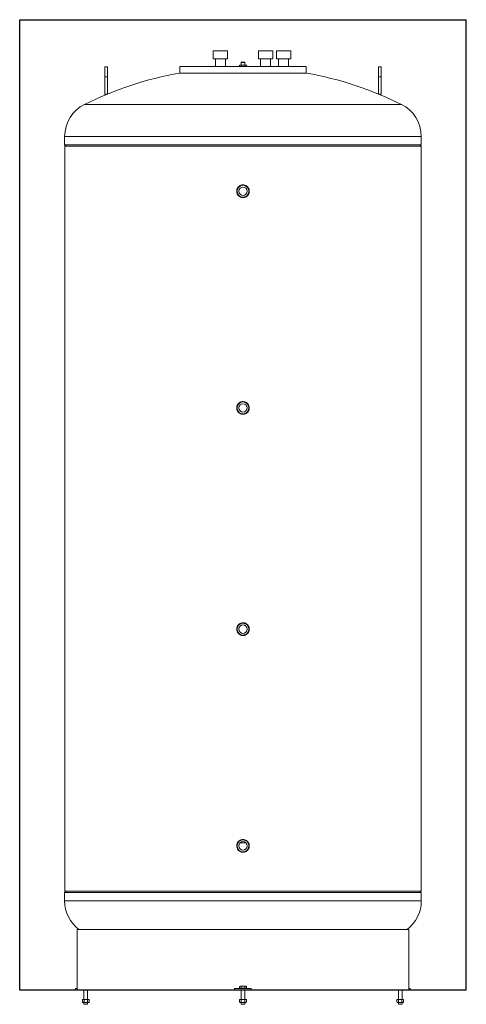
# Model space of a CAD drawing. Units: millimetres. Extents: x -2438 to 2521, y -383 to 3177.
# Drawn here: x -1170 to -180, y 996 to 3177 of the extents above; entities that cross this region are included whole.
import ezdxf

# ---------------------------------------------------------------- set-up
doc = ezdxf.new("R2010")
doc.units = ezdxf.units.MM

# ---------------------------------------------------------------- blocks, each defined once
blk = doc.blocks.new('CAS-BS 1001 2')
at = {"color": 7, "linetype": 'Continuous', "lineweight": 15}
for p, q in [((-741, 3108.3), (-741, 3090.3)), ((-741, 3108.3), (-709.2, 3108.3)), ((-709.2, 3090.3), (-709.2, 3108.3)), ((-641, 3108.3), (-641, 3090.3)), ((-641, 3108.3), (-609.2, 3108.3)), ((-609.2, 3090.3), (-609.2, 3108.3)), ((-601, 3108.3), (-601, 3090.3)), ((-601, 3108.3), (-569.2, 3108.3)), ((-569.2, 3090.3), (-569.2, 3108.3)), ((-741, 3090.3), (-709.2, 3090.3)), ((-736.1, 3090.3), (-736.1, 3073.3)), ((-714.1, 3073.3), (-714.1, 3090.3)), ((-681.6, 3076.4), (-682.6, 3075.8)), ((-682.6, 3073.3), (-682.6, 3075.8)), ((-681.6, 3076.4), (-680.7, 3076.4)), ((-678.8, 3075.8), (-680.7, 3076.4)), ((-680.7, 3076.4), (-675.1, 3076.4)), ((-679, 3082.4), (-679, 3076.4)), ((-678.8, 3073.3), (-678.8, 3075.8)), ((-671.7, 3083), (-678.4, 3083)), ((-671.3, 3075.8), (-675.1, 3076.4)), ((-675.1, 3076.4), (-669.4, 3076.4)), ((-671.3, 3073.3), (-671.3, 3075.8)), ((-671.1, 3076.4), (-671.1, 3082.4)), ((-669.4, 3076.4), (-668.6, 3076.4)), ((-667.5, 3075.8), (-668.6, 3076.4)), ((-667.5, 3073.3), (-667.5, 3075.8)), ((-641, 3090.3), (-609.2, 3090.3)), ((-636.1, 3090.3), (-636.1, 3073.3)), ((-614.1, 3073.3), (-614.1, 3090.3)), ((-601, 3090.3), (-569.2, 3090.3)), ((-596.1, 3090.3), (-596.1, 3073.3)), ((-574.1, 3073.3), (-574.1, 3090.3)), ((-975.1, 3072.5), (-981.1, 3072.5)), ((-981.1, 3072.5), (-981.1, 3050.7)), ((-975.1, 3072.5), (-975.1, 3050.7)), ((-815.6, 3059), (-534.6, 3059)), ((-815.1, 3073.3), (-815.1, 3059)), ((-535.1, 3073.3), (-815.1, 3073.3)), ((-535.1, 3059), (-535.1, 3073.3)), ((-369.1, 3072.5), (-375.1, 3072.5)), ((-375.1, 3072.5), (-375.1, 3050.7)), ((-369.1, 3072.5), (-369.1, 3050.7)), ((-981.1, 3050.7), (-981.1, 3012.5)), ((-981.1, 3050.7), (-975.1, 3050.7)), ((-975.1, 3050.7), (-975.1, 3012.5)), ((-375.1, 3050.7), (-375.1, 3012.5)), ((-375.1, 3050.7), (-369.1, 3050.7)), ((-369.1, 3050.7), (-369.1, 3012.5)), ((-981.1, 3012.5), (-975.1, 3012.5)), ((-375.1, 3012.5), (-369.1, 3012.5)), ((-1070.1, 2918.6), (-1070.1, 2900.1)), ((-280.1, 2900.1), (-280.1, 2918.6)), ((-1070.1, 2900.1), (-1067, 2897.1)), ((-280.1, 2900.1), (-1070.1, 2900.1)), ((-1069.7, 2897.1), (-1069.7, 1247.1)), ((-1069.7, 2897.1), (-280.4, 2897.1)), ((-283.1, 2897.1), (-280.1, 2900.1)), ((-280.4, 1247.1), (-280.4, 2897.1)), ((-687.2, 1353.9), (-686.4, 1353.9)), ((-1066.7, 1247.1), (-1070.1, 1243.7)), ((-1070.1, 1243.7), (-1070.1, 1225.3)), ((-1070.1, 1243.7), (-280.1, 1243.7)), ((-1069.7, 1247.1), (-280.4, 1247.1)), ((-280.1, 1243.7), (-283.4, 1247.1)), ((-280.1, 1225.3), (-280.1, 1243.7)), ((-1042.3, 1162.1), (-1042.3, 1027.1)), ((-1042.3, 1162.1), (-307.8, 1162.1)), ((-307.8, 1027.1), (-307.8, 1162.1)), ((-1045.7, 1027.1), (-1045.7, 1031.1)), ((-1045.7, 1031.1), (-1042.3, 1031.1)), ((-1045.7, 1027.1), (-1042.3, 1027.1)), ((-1042.3, 1027.1), (-693.6, 1027.1)), ((-1027.4, 1027.1), (-1027.4, 1007.1)), ((-1019.4, 1007.1), (-1019.4, 1027.1)), ((-693.6, 1027.1), (-693.6, 1031.1)), ((-693.6, 1031.1), (-656.6, 1031.1)), ((-693.6, 1027.1), (-656.6, 1027.1)), ((-681.6, 1036.4), (-682.6, 1035.8)), ((-682.6, 1035.8), (-680.7, 1036.4)), ((-682.6, 1031.7), (-682.6, 1035.8)), ((-680.7, 1031.7), (-682.6, 1031.7)), ((-680.7, 1036.4), (-681.6, 1036.4)), ((-681.6, 1031.7), (-681.6, 1031.1)), ((-675.1, 1036.4), (-680.7, 1036.4)), ((-678.8, 1031.7), (-680.7, 1031.7)), ((-679.1, 1027.1), (-679.1, 1007.1)), ((-678.8, 1031.7), (-678.8, 1035.8)), ((-675.1, 1031.7), (-678.8, 1031.7)), ((-675.1, 1036.4), (-669.4, 1036.4)), ((-671.3, 1031.7), (-675.1, 1031.7)), ((-671.3, 1035.8), (-669.4, 1036.4)), ((-671.3, 1031.7), (-671.3, 1035.8)), ((-669.4, 1031.7), (-671.3, 1031.7)), ((-671.1, 1007.1), (-671.1, 1027.1)), ((-668.6, 1036.4), (-669.4, 1036.4)), ((-667.5, 1031.7), (-669.4, 1031.7)), ((-667.5, 1035.8), (-668.6, 1036.4)), ((-668.6, 1031.1), (-668.6, 1031.7)), ((-667.5, 1031.7), (-667.5, 1035.8)), ((-656.6, 1027.1), (-656.6, 1031.1)), ((-656.6, 1027.1), (-307.8, 1027.1)), ((-330.7, 1027.1), (-330.7, 1007.1)), ((-322.7, 1007.1), (-322.7, 1027.1)), ((-307.8, 1031.1), (-304.5, 1031.1)), ((-307.8, 1027.1), (-304.5, 1027.1)), ((-304.5, 1027.1), (-304.5, 1031.1)), ((-1029.9, 1007.1), (-1030.9, 1006.5)), ((-1030.9, 1006.5), (-1029, 1007.1)), ((-1030.9, 1006.5), (-1030.9, 1000.9)), ((-1029.9, 1007.1), (-1029, 1007.1)), ((-1023.4, 1007.1), (-1029, 1007.1)), ((-1027.2, 1006.5), (-1027.2, 1000.9)), ((-1023.4, 1007.1), (-1017.8, 1007.1)), ((-1019.7, 1006.5), (-1017.8, 1007.1)), ((-1019.7, 1006.5), (-1019.7, 1000.9)), ((-1017.8, 1007.1), (-1016.9, 1007.1)), ((-1015.9, 1006.5), (-1016.9, 1007.1)), ((-1015.9, 1006.5), (-1015.9, 1000.9)), ((-681.6, 1007.1), (-682.6, 1006.5)), ((-682.6, 1006.5), (-682.6, 1000.9)), ((-681.6, 1007.1), (-680.7, 1007.1)), ((-680.7, 1007.1), (-675.1, 1007.1)), ((-678.8, 1006.5), (-675.1, 1007.1)), ((-678.8, 1006.5), (-678.8, 1000.9)), ((-675.1, 1007.1), (-669.4, 1007.1)), ((-671.3, 1006.5), (-669.4, 1007.1)), ((-671.3, 1006.5), (-671.3, 1000.9)), ((-668.6, 1007.1), (-669.4, 1007.1)), ((-667.5, 1006.5), (-668.6, 1007.1)), ((-667.5, 1006.5), (-667.5, 1000.9)), ((-333.2, 1007.1), (-334.2, 1006.5)), ((-334.2, 1006.5), (-332.3, 1007.1)), ((-334.2, 1006.5), (-334.2, 1000.9)), ((-333.2, 1007.1), (-332.3, 1007.1)), ((-332.3, 1007.1), (-326.7, 1007.1)), ((-330.4, 1006.5), (-326.7, 1007.1)), ((-330.4, 1006.5), (-330.4, 1000.9)), ((-326.7, 1007.1), (-321.1, 1007.1)), ((-322.9, 1006.5), (-322.9, 1000.9)), ((-321.1, 1007.1), (-320.2, 1007.1)), ((-319.2, 1006.5), (-320.2, 1007.1)), ((-319.2, 1006.5), (-319.2, 1000.9)), ((-1030.9, 1000.9), (-1029.9, 1000.3)), ((-1030.9, 1000.9), (-1029, 1000.3)), ((-1029, 1000.3), (-1029.9, 1000.3)), ((-1023.4, 1000.3), (-1029, 1000.3)), ((-1027.4, 1000.3), (-1027.4, 996.8)), ((-1027.4, 996.8), (-1026.7, 996.1)), ((-1027.4, 996.8), (-1019.4, 996.8)), ((-1026.7, 996.1), (-1020.1, 996.1)), ((-1017.8, 1000.3), (-1023.4, 1000.3)), ((-1020.1, 996.1), (-1019.4, 996.8)), ((-1019.7, 1000.9), (-1017.8, 1000.3)), ((-1019.4, 996.8), (-1019.4, 1000.3)), ((-1016.9, 1000.3), (-1017.8, 1000.3)), ((-1016.9, 1000.3), (-1015.9, 1000.9)), ((-682.6, 1000.9), (-681.6, 1000.3)), ((-680.7, 1000.3), (-681.6, 1000.3)), ((-675.1, 1000.3), (-680.7, 1000.3)), ((-679.1, 1000.3), (-679.1, 996.8)), ((-679.1, 996.8), (-678.4, 996.1)), ((-679.1, 996.8), (-675.1, 996.8)), ((-678.8, 1000.9), (-675.1, 1000.3)), ((-678.4, 996.1), (-675.1, 996.1)), ((-669.4, 1000.3), (-675.1, 1000.3)), ((-675.1, 996.8), (-671.1, 996.8)), ((-675.1, 996.1), (-671.7, 996.1)), ((-671.7, 996.1), (-671.1, 996.8)), ((-671.3, 1000.9), (-669.4, 1000.3)), ((-671.1, 996.8), (-671.1, 1000.3)), ((-668.6, 1000.3), (-669.4, 1000.3)), ((-668.6, 1000.3), (-667.5, 1000.9)), ((-334.2, 1000.9), (-333.2, 1000.3)), ((-334.2, 1000.9), (-332.3, 1000.3)), ((-332.3, 1000.3), (-333.2, 1000.3)), ((-326.7, 1000.3), (-332.3, 1000.3)), ((-330.7, 1000.3), (-330.7, 996.8)), ((-330.7, 996.8), (-330, 996.1)), ((-330.7, 996.8), (-322.7, 996.8)), ((-330.4, 1000.9), (-326.7, 1000.3)), ((-330, 996.1), (-323.4, 996.1)), ((-321.1, 1000.3), (-326.7, 1000.3)), ((-323.4, 996.1), (-322.7, 996.8)), ((-322.7, 996.8), (-322.7, 1000.3)), ((-320.2, 1000.3), (-321.1, 1000.3)), ((-320.2, 1000.3), (-319.2, 1000.9))]:
    blk.add_line(p, q, dxfattribs=at)
at = {"color": 8, "linetype": 'Continuous', "lineweight": 15}
for p, q in [((-671.1, 3082.4), (-679, 3082.4)), ((-323.9, 2989.3), (-1026.2, 2989.3)), ((-280.1, 2918.6), (-1070.1, 2918.6)), ((-1070.1, 1225.3), (-280.1, 1225.3))]:
    blk.add_line(p, q, dxfattribs=at)
at = {"color": 7, "linetype": 'Continuous', "lineweight": 15}
for centre, radius in [((-675.1, 2797.1), 13.2), ((-675.1, 2797.1), 9.32), ((-675.1, 2317.1), 13.2), ((-675.1, 2317.1), 9.32), ((-675.1, 1827.1), 13.2), ((-675.1, 1827.1), 9.32), ((-675.1, 1347.1), 13.2), ((-675.1, 1347.1), 9.32)]:
    blk.add_circle(centre, radius, dxfattribs=at)
for centre, radius, start, end in [((-678.4, 3082.4), 0.583, 90, 180), ((-671.7, 3082.4), 0.583, 0, 90), ((-675.1, 2281.6), 790, 100.2444, 116.3878), ((-675.1, 2281.6), 790, 63.6122, 79.7556), ((-991.1, 2918.6), 79, 116.3878, 180), ((-359.1, 2918.6), 79, 0, 63.6122), ((-991.1, 1225.3), 79, 180, 233.1425), ((-359.1, 1225.3), 79, 306.8575, 0)]:
    blk.add_arc(centre, radius, start, end, dxfattribs=at)
for points, knots in [([(-680.7, 3076.4), (-680.7, 3076.4), (-681.4, 3076.4), (-682, 3076.1), (-682.6, 3075.8)], [0, 0, 0, 0, 0.070215, 1, 1, 1, 1]), ([(-675.1, 3076.4), (-675.1, 3076.4), (-676.4, 3076.4), (-677.7, 3076.1), (-678.8, 3075.8)], [0, 0, 0, 0, 0.070215, 1, 1, 1, 1]), ([(-671.3, 3075.8), (-671.1, 3075.9), (-670.5, 3076.3), (-669.9, 3076.4), (-669.4, 3076.4)], [0, 0, 0, 0, 0.2575519, 1, 1, 1, 1]), ([(-669.4, 3076.4), (-669.3, 3076.4), (-668.6, 3076.4), (-668, 3076.1), (-667.5, 3075.8)], [0, 0, 0, 0, 0.268633, 1, 1, 1, 1]), ([(-661.1, 2797.1), (-661.1, 2797.9), (-661.2, 2799.5), (-661.8, 2801.8), (-662.7, 2803.9), (-664.1, 2805.9), (-665.7, 2807.6), (-667.6, 2809), (-669.7, 2810.1), (-672, 2810.8), (-674.3, 2811.2), (-676.7, 2811.1), (-679, 2810.6), (-681.2, 2809.8), (-683.2, 2808.6), (-685, 2807), (-686.6, 2805.2), (-687.8, 2803.2), (-688.6, 2800.9), (-689, 2798.6), (-689.1, 2796.2), (-688.7, 2793.9), (-688, 2791.6), (-686.9, 2789.5), (-685.5, 2787.7), (-683.7, 2786.1), (-681.7, 2784.8), (-679.6, 2783.8), (-677.3, 2783.2), (-674.9, 2783.1), (-672.6, 2783.3), (-670.3, 2783.9), (-668.1, 2784.9), (-666.2, 2786.2), (-664.5, 2787.9), (-663.1, 2789.8), (-662, 2791.9), (-661.2, 2794.4), (-661.1, 2796.1), (-661.1, 2797.1)], [0, 0, 0, 0, 0.026836, 0.053672, 0.080507, 0.107343, 0.134189, 0.161035, 0.187888, 0.214742, 0.241583, 0.268425, 0.295255, 0.322084, 0.34892, 0.375756, 0.402606, 0.429457, 0.456308, 0.48316, 0.509995, 0.536832, 0.563661, 0.590491, 0.617332, 0.644173, 0.671026, 0.697879, 0.724726, 0.751573, 0.778405, 0.805237, 0.832068, 0.8589, 0.885747, 0.912594, 0.939447, 0.9663, 1, 1, 1, 1]), ([(-661.1, 2317.1), (-661.1, 2317.9), (-661.2, 2319.5), (-661.8, 2321.8), (-662.7, 2323.9), (-664.1, 2325.9), (-665.7, 2327.6), (-667.6, 2329), (-669.7, 2330.1), (-672, 2330.8), (-674.3, 2331.2), (-676.7, 2331.1), (-679, 2330.6), (-681.2, 2329.8), (-683.2, 2328.6), (-685, 2327), (-686.6, 2325.2), (-687.8, 2323.2), (-688.6, 2320.9), (-689, 2318.6), (-689.1, 2316.2), (-688.7, 2313.9), (-688, 2311.6), (-686.9, 2309.5), (-685.5, 2307.7), (-683.7, 2306.1), (-681.7, 2304.8), (-679.6, 2303.8), (-677.3, 2303.2), (-674.9, 2303.1), (-672.6, 2303.3), (-670.3, 2303.9), (-668.1, 2304.9), (-666.2, 2306.2), (-664.5, 2307.9), (-663.1, 2309.8), (-662, 2311.9), (-661.2, 2314.4), (-661.1, 2316.1), (-661.1, 2317.1)], [0, 0, 0, 0, 0.026836, 0.0536721, 0.0805075, 0.1073433, 0.1341893, 0.1610355, 0.1878888, 0.214742, 0.2415837, 0.2684254, 0.295255, 0.3220846, 0.3489204, 0.3757562, 0.4026069, 0.4294576, 0.4563087, 0.4831596, 0.5099958, 0.5368321, 0.5636614, 0.590491, 0.6173322, 0.6441734, 0.6710266, 0.6978797, 0.7247264, 0.751573, 0.7784049, 0.8052368, 0.8320686, 0.8589005, 0.8857471, 0.9125937, 0.939447, 0.9663, 1, 1, 1, 1]), ([(-661.1, 1827.1), (-661.1, 1827.9), (-661.2, 1829.5), (-661.8, 1831.8), (-662.7, 1833.9), (-664.1, 1835.9), (-665.7, 1837.6), (-667.6, 1839), (-669.7, 1840.1), (-672, 1840.8), (-674.3, 1841.2), (-676.7, 1841.1), (-679, 1840.6), (-681.2, 1839.8), (-683.2, 1838.6), (-685, 1837), (-686.6, 1835.2), (-687.8, 1833.2), (-688.6, 1830.9), (-689, 1828.6), (-689.1, 1826.2), (-688.7, 1823.9), (-688, 1821.6), (-686.9, 1819.5), (-685.5, 1817.7), (-683.7, 1816.1), (-681.7, 1814.8), (-679.6, 1813.8), (-677.3, 1813.2), (-674.9, 1813.1), (-672.6, 1813.3), (-670.3, 1813.9), (-668.1, 1814.9), (-666.2, 1816.2), (-664.5, 1817.9), (-663.1, 1819.8), (-662, 1821.9), (-661.2, 1824.4), (-661.1, 1826.1), (-661.1, 1827.1)], [0, 0, 0, 0, 0.026836, 0.053672, 0.080508, 0.107343, 0.134189, 0.161036, 0.187889, 0.214742, 0.241584, 0.268426, 0.295255, 0.322085, 0.348921, 0.375756, 0.402607, 0.429458, 0.456309, 0.48316, 0.509996, 0.536832, 0.563662, 0.590491, 0.617332, 0.644173, 0.671027, 0.69788, 0.724726, 0.751573, 0.778405, 0.805237, 0.832069, 0.858901, 0.885747, 0.912594, 0.939447, 0.9663, 1, 1, 1, 1]), ([(-661.1, 1347.1), (-661.1, 1347.9), (-661.2, 1349.5), (-661.8, 1351.8), (-662.7, 1353.9), (-664.1, 1355.9), (-665.7, 1357.6), (-667.6, 1359), (-669.7, 1360.1), (-672, 1360.8), (-674.3, 1361.2), (-676.7, 1361.1), (-679, 1360.6), (-681.2, 1359.8), (-683.2, 1358.6), (-685, 1357), (-686.6, 1355.2), (-687.8, 1353.2), (-688.6, 1350.9), (-689, 1348.6), (-689.1, 1346.2), (-688.7, 1343.9), (-688, 1341.6), (-686.9, 1339.5), (-685.5, 1337.7), (-683.7, 1336.1), (-681.7, 1334.8), (-679.6, 1333.8), (-677.3, 1333.2), (-674.9, 1333.1), (-672.6, 1333.3), (-670.3, 1333.9), (-668.1, 1334.9), (-666.2, 1336.2), (-664.5, 1337.9), (-663.1, 1339.8), (-662, 1341.9), (-661.2, 1344.4), (-661.1, 1346.1), (-661.1, 1347.1)], [0, 0, 0, 0, 0.0268365, 0.0536726, 0.0805079, 0.1073434, 0.1341898, 0.1610359, 0.1878891, 0.2147423, 0.2415841, 0.2684257, 0.2952553, 0.3220851, 0.3489207, 0.3757565, 0.4026075, 0.4294579, 0.4563088, 0.48316, 0.5099958, 0.5368326, 0.563662, 0.5904915, 0.6173328, 0.6441738, 0.6710269, 0.6978799, 0.7247267, 0.7515733, 0.7784051, 0.805237, 0.8320688, 0.8589006, 0.8857474, 0.9125937, 0.939447, 0.9663, 1, 1, 1, 1]), ([(-681.5, 1353.8), (-678.6, 1353.7), (-674.2, 1353.6), (-669.8, 1353.5), (-668.3, 1353.5)], [0, 0, 0, 0, 0.671588, 1, 1, 1, 1]), ([(-663.6, 1353.4), (-663.5, 1353.4), (-663.2, 1353.4), (-662.9, 1353.4), (-662.7, 1353.4)], [0, 0, 0, 0, 0.3016636, 1, 1, 1, 1]), ([(-680.7, 1036.4), (-680.6, 1036.4), (-680, 1036.4), (-679.4, 1036.1), (-678.8, 1035.8)], [0, 0, 0, 0, 0.0702124, 1, 1, 1, 1]), ([(-678.8, 1035.8), (-678.5, 1035.9), (-677.3, 1036.3), (-676, 1036.4), (-675.1, 1036.4)], [0, 0, 0, 0, 0.2237098, 1, 1, 1, 1]), ([(-675.1, 1036.4), (-674.7, 1036.4), (-673.5, 1036.4), (-672.2, 1036.1), (-671.3, 1035.8)], [0, 0, 0, 0, 0.241853, 1, 1, 1, 1]), ([(-669.4, 1036.4), (-669.4, 1036.4), (-668.7, 1036.4), (-668.1, 1036.1), (-667.5, 1035.8)], [0, 0, 0, 0, 0.070219, 1, 1, 1, 1]), ([(-1029, 1007.1), (-1029, 1007.1), (-1028.4, 1007.1), (-1027.7, 1006.8), (-1027.2, 1006.5)], [0, 0, 0, 0, 0.070217, 1, 1, 1, 1]), ([(-1023.4, 1007.1), (-1023.8, 1007.1), (-1025, 1007.1), (-1026.3, 1006.8), (-1027.2, 1006.5)], [0, 0, 0, 0, 0.268636, 1, 1, 1, 1]), ([(-1019.7, 1006.5), (-1020, 1006.6), (-1021.2, 1007), (-1022.5, 1007.1), (-1023.4, 1007.1)], [0, 0, 0, 0, 0.257551, 1, 1, 1, 1]), ([(-1017.8, 1007.1), (-1017.7, 1007.1), (-1017.1, 1007.1), (-1016.5, 1006.8), (-1015.9, 1006.5)], [0, 0, 0, 0, 0.070213, 1, 1, 1, 1]), ([(-682.6, 1006.5), (-682.4, 1006.6), (-681.8, 1007), (-681.2, 1007.1), (-680.7, 1007.1)], [0, 0, 0, 0, 0.257551, 1, 1, 1, 1]), ([(-680.7, 1007.1), (-680.5, 1007.1), (-679.9, 1007.1), (-679.3, 1006.8), (-678.8, 1006.5)], [0, 0, 0, 0, 0.268632, 1, 1, 1, 1]), ([(-675.1, 1007.1), (-675, 1007.1), (-673.7, 1007.1), (-672.5, 1006.8), (-671.3, 1006.5)], [0, 0, 0, 0, 0.070214, 1, 1, 1, 1]), ([(-669.4, 1007.1), (-669.4, 1007.1), (-668.7, 1007.1), (-668.1, 1006.8), (-667.5, 1006.5)], [0, 0, 0, 0, 0.070218, 1, 1, 1, 1]), ([(-332.3, 1007.1), (-332.3, 1007.1), (-331.6, 1007.1), (-331, 1006.8), (-330.4, 1006.5)], [0, 0, 0, 0, 0.070213, 1, 1, 1, 1]), ([(-326.7, 1007.1), (-326.6, 1007.1), (-325.3, 1007.1), (-324.1, 1006.8), (-322.9, 1006.5)], [0, 0, 0, 0, 0.070215, 1, 1, 1, 1]), ([(-322.9, 1006.5), (-322.8, 1006.6), (-322.2, 1007), (-321.5, 1007.1), (-321.1, 1007.1)], [0, 0, 0, 0, 0.257551, 1, 1, 1, 1]), ([(-321.1, 1007.1), (-320.9, 1007.1), (-320.3, 1007.1), (-319.6, 1006.8), (-319.2, 1006.5)], [0, 0, 0, 0, 0.268633, 1, 1, 1, 1]), ([(-1029, 1000.3), (-1029, 1000.3), (-1028.4, 1000.3), (-1027.7, 1000.6), (-1027.2, 1000.9)], [0, 0, 0, 0, 0.070217, 1, 1, 1, 1]), ([(-1023.4, 1000.3), (-1023.8, 1000.3), (-1025, 1000.4), (-1026.3, 1000.7), (-1027.2, 1000.9)], [0, 0, 0, 0, 0.268636, 1, 1, 1, 1]), ([(-1019.7, 1000.9), (-1020, 1000.8), (-1021.2, 1000.5), (-1022.5, 1000.4), (-1023.4, 1000.3)], [0, 0, 0, 0, 0.257551, 1, 1, 1, 1]), ([(-1017.8, 1000.3), (-1017.7, 1000.3), (-1017.1, 1000.3), (-1016.5, 1000.6), (-1015.9, 1000.9)], [0, 0, 0, 0, 0.070213, 1, 1, 1, 1]), ([(-682.6, 1000.9), (-682.4, 1000.8), (-681.8, 1000.5), (-681.2, 1000.4), (-680.7, 1000.3)], [0, 0, 0, 0, 0.257551, 1, 1, 1, 1]), ([(-680.7, 1000.3), (-680.5, 1000.3), (-679.9, 1000.4), (-679.3, 1000.7), (-678.8, 1000.9)], [0, 0, 0, 0, 0.268632, 1, 1, 1, 1]), ([(-675.1, 1000.3), (-675, 1000.3), (-673.7, 1000.3), (-672.5, 1000.6), (-671.3, 1000.9)], [0, 0, 0, 0, 0.070214, 1, 1, 1, 1]), ([(-669.4, 1000.3), (-669.4, 1000.3), (-668.7, 1000.3), (-668.1, 1000.6), (-667.5, 1000.9)], [0, 0, 0, 0, 0.070218, 1, 1, 1, 1]), ([(-332.3, 1000.3), (-332.3, 1000.3), (-331.6, 1000.3), (-331, 1000.6), (-330.4, 1000.9)], [0, 0, 0, 0, 0.070213, 1, 1, 1, 1]), ([(-326.7, 1000.3), (-326.6, 1000.3), (-325.3, 1000.3), (-324.1, 1000.6), (-322.9, 1000.9)], [0, 0, 0, 0, 0.070215, 1, 1, 1, 1]), ([(-322.9, 1000.9), (-322.8, 1000.8), (-322.2, 1000.5), (-321.5, 1000.4), (-321.1, 1000.3)], [0, 0, 0, 0, 0.257551, 1, 1, 1, 1]), ([(-321.1, 1000.3), (-320.9, 1000.3), (-320.3, 1000.4), (-319.6, 1000.7), (-319.2, 1000.9)], [0, 0, 0, 0, 0.268633, 1, 1, 1, 1])]:
    blk.add_open_spline(points, degree=3, knots=knots, dxfattribs=at)

msp = doc.modelspace()

# ---------------------------------------------------------------- linework, layer by layer
at = {"color": 3}
for p, q in [((-1169.7, 1027.1), (-1169.7, 3177.1)), ((-1169.7, 3177.1), (-180.4, 3177.1)), ((-180.4, 1027.1), (-180.4, 3177.1)), ((-180.4, 1027.1), (-1169.7, 1027.1))]:
    msp.add_line(p, q, dxfattribs=at)

# ---------------------------------------------------------------- block references
msp.add_blockref('CAS-BS 1001 2', (0, 0))

doc.saveas('drawing.dxf')
